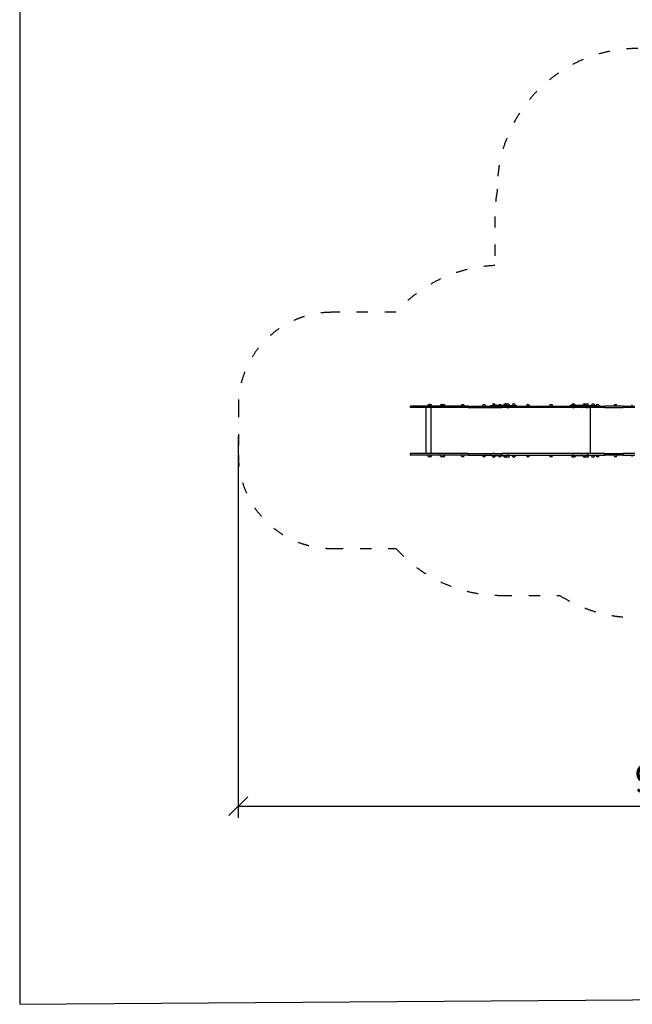
# Model space of a CAD drawing. Units: millimetres. Extents: x 1534 to 24175, y 807 to 21555.
# Drawn here: x 1534 to 8072, y 807 to 11312 of the extents above; entities that cross this region are included whole.
import ezdxf

# ---------------------------------------------------------------- set-up
doc = ezdxf.new("R2010")
doc.units = ezdxf.units.MM
doc.linetypes.add('ACAD_ISO03W100', pattern=[30, 12, -18])
doc.layers.add('MV', color=2, linetype='Continuous', plot=False)
for name, color, linetype in [('strefa bezpieczeństwa', 6, 'ACAD_ISO03W100'), ('Widoczne (ISO)', 255, 'Continuous'), ('wymiary 100 strefy', 5, 'Continuous')]:
    doc.layers.add(name, color=color, linetype=linetype)
doc.styles.get("Standard").update_dxf_attribs({"font": 'arial.ttf'})
doc.dimstyles.new('FK_rzuty 100_STREFY', dxfattribs={"dimscale": 100, "dimtxt": 4, "dimasz": 2.5, "dimexe": 1.25, "dimexo": 0.625, "dimgap": 1, "dimtad": 1, "dimdec": 1, "dimlfac": 0.001, "dimrnd": 0.01, "dimzin": 1, "dimdsep": 46, "dimtxsty": 'Standard', "dimblk": 'OBLIQUE', "dimcen": 2.5, "dimadec": 0, "dimazin": 0, "dimtfac": 1, "dimtdec": 1, "dimtmove": 0, "dimatfit": 3, "dimfxl": 1, "dimarcsym": 0})

# ---------------------------------------------------------------- blocks, each defined once
blk = doc.blocks.new('_Oblique')
at = {"color": 0, "linetype": 'ByBlock', "lineweight": -2}
blk.add_line((-0.5, -0.5), (0.5, 0.5), dxfattribs=at)
blk = doc.blocks.new('*D6')
at = {"layer": 'Defpoints', "color": 0, "transparency": 16777216}
for p in [(3867, 6930), (13593, 6434), (13593, 2921)]:
    blk.add_point(p, dxfattribs=at)
at = {"layer": 'wymiary 100 strefy', "color": 0, "lineweight": -2, "transparency": 16777216}
for p, q in [((3867, 6868), (3867, 2796)), ((13593, 6371), (13593, 2796)), ((3867, 2921), (13593, 2921))]:
    blk.add_line(p, q, dxfattribs=at)
at = {"layer": 'wymiary 100 strefy', "color": 0, "lineweight": -2, "transparency": 16777216, "xscale": 200, "yscale": 200, "zscale": 200, "rotation": 180}
blk.add_blockref('_Oblique', (3867, 2921), dxfattribs=at)
at = {"layer": 'wymiary 100 strefy', "color": 0, "lineweight": -2, "transparency": 16777216, "xscale": 200, "yscale": 200, "zscale": 200}
blk.add_blockref('_Oblique', (13593, 2921), dxfattribs=at)
at = {"layer": 'wymiary 100 strefy', "color": 0, "transparency": 16777216, "insert": (8730, 3174), "char_height": 300, "attachment_point": 5}
blk.add_mtext('9.70 m', dxfattribs=at)

msp = doc.modelspace()

# ---------------------------------------------------------------- linework, layer by layer
at = {"layer": 'MV'}
msp.add_lwpolyline([(1533.825, 806.907), (24174.671, 966.786), (24174.671, 21555.401), (1533.825, 21395.522)], close=True, dxfattribs=at)
at = {"layer": 'strefa bezpieczeństwa', "ltscale": 10}
msp.add_lwpolyline([(8130.411, 11004.88, 0.414213562), (6630.411, 9504.88), (6630.411, 9486.325, 0.045739035), (6605.411, 9213.608), (6605.411, 8688.826, 0.202638086), (5549.377, 8190.108), (4867.411, 8190.108, 0.414213562), (3867.411, 7190.108), (3867.411, 6670.108, 0.414213562), (4867.411, 5670.108), (5549.377, 5670.108, 0.213421765), (6667.411, 5170.108), (7296.976, 5170.108, 0.143267899), (8105.411, 4933.608)], format="xyb", dxfattribs=at)
at = {"layer": 'Widoczne (ISO)'}
for p, q in [((5705.225, 7175.108), (5705.225, 7188.108)), ((5822.833, 7175.108), (5705.225, 7175.108)), ((5823.629, 7190.108), (5707.225, 7190.108)), ((6319.464, 7175.108), (5822.833, 7175.108)), ((6319.788, 7190.108), (5823.629, 7190.108)), ((5867.433, 7175.108), (5867.433, 6682.108)), ((5914.98, 7204.608), (5894.48, 7204.608)), ((5914.98, 7204.608), (5894.48, 7204.608)), ((5924.328, 7204.608), (5914.98, 7204.608)), ((5924.328, 7204.608), (5914.98, 7204.608)), ((5922.249, 7175.108), (5922.249, 6682.108)), ((6047.382, 7204.608), (6026.882, 7204.608)), ((6047.382, 7204.608), (6026.882, 7204.608)), ((6067.566, 7204.608), (6047.382, 7204.608)), ((6067.566, 7204.608), (6047.382, 7204.608)), ((6272.157, 7204.608), (6251.657, 7204.608)), ((6272.157, 7204.608), (6251.657, 7204.608)), ((6319.464, 7188.108), (6319.464, 7175.108)), ((6319.464, 7175.108), (6506.357, 7175.108)), ((6319.788, 7190.108), (6506.802, 7190.108)), ((6499.649, 7204.608), (6479.149, 7204.608)), ((6499.649, 7204.608), (6479.149, 7204.608)), ((6506.357, 7188.108), (6506.357, 7175.108)), ((6506.357, 7175.108), (6554.039, 7175.108)), ((6506.802, 7190.108), (6555.223, 7190.108)), ((6554.039, 7188.108), (6554.039, 7175.108)), ((6554.039, 7175.108), (6680.785, 7175.108)), ((6555.223, 7190.108), (6681.349, 7190.108)), ((6559.295, 7191.108), (6559.295, 7195.108)), ((6559.315, 7191.108), (6559.315, 7195.108)), ((6560.295, 7196.108), (6560.314, 7196.108)), ((6560.314, 7196.108), (6579.041, 7196.108)), ((6729.609, 7196.108), (6579.041, 7196.108)), ((6583.867, 7174.005), (6583.867, 7175.108)), ((6604.517, 7174.005), (6583.867, 7174.005)), ((6604.442, 7210.608), (6583.942, 7210.608)), ((6604.442, 7210.608), (6583.942, 7210.608)), ((6604.517, 7174.005), (6604.517, 7175.108)), ((6669.102, 7204.608), (6648.602, 7204.608)), ((6669.102, 7204.608), (6648.602, 7204.608)), ((6680.785, 7188.108), (6680.785, 7177.108)), ((6680.785, 7177.098), (6680.785, 7175.108)), ((6685.449, 7175.108), (6680.785, 7175.108)), ((6685.449, 7190.108), (6681.349, 7190.108)), ((6685.449, 7190.108), (7526.48, 7190.108)), ((7526.48, 7175.108), (6685.449, 7175.108)), ((6726.258, 7210.608), (6705.758, 7210.608)), ((6726.258, 7210.608), (6705.758, 7210.608)), ((6729.609, 7196.108), (6770.357, 7196.108)), ((6734.199, 7174.005), (6734.199, 7175.108)), ((6754.849, 7174.005), (6734.199, 7174.005)), ((6754.774, 7210.608), (6734.274, 7210.608)), ((6754.774, 7210.608), (6734.274, 7210.608)), ((6754.849, 7174.005), (6754.849, 7175.108)), ((6770.357, 7196.108), (6834.83, 7196.108)), ((6817.469, 7210.608), (6796.969, 7210.608)), ((6817.469, 7210.608), (6796.969, 7210.608)), ((6835.83, 7191.108), (6835.83, 7195.108)), ((6968.844, 7204.608), (6948.344, 7204.608)), ((6968.844, 7204.608), (6948.344, 7204.608)), ((7214.947, 7204.608), (7194.447, 7204.608)), ((7214.947, 7204.608), (7194.447, 7204.608)), ((7404.888, 7191.108), (7404.888, 7195.108)), ((7404.908, 7191.108), (7404.908, 7195.108)), ((7405.888, 7196.108), (7405.907, 7196.108)), ((7405.907, 7196.108), (7424.634, 7196.108)), ((7575.202, 7196.108), (7424.634, 7196.108)), ((7429.46, 7174.005), (7429.46, 7175.108)), ((7450.11, 7174.005), (7429.46, 7174.005)), ((7450.035, 7210.608), (7429.535, 7210.608)), ((7450.035, 7210.608), (7429.535, 7210.608)), ((7450.11, 7174.005), (7450.11, 7175.108)), ((7460.771, 7204.608), (7454.772, 7204.608)), ((7460.771, 7204.608), (7454.772, 7204.608)), ((7530.527, 7190.108), (7526.48, 7190.108)), ((7526.48, 7175.108), (7530.527, 7175.108)), ((7530.527, 7190.108), (7607.327, 7190.108)), ((7607.327, 7175.108), (7530.527, 7175.108)), ((7571.851, 7210.608), (7551.351, 7210.608)), ((7571.851, 7210.608), (7551.351, 7210.608)), ((7575.202, 7196.108), (7615.95, 7196.108)), ((7579.792, 7174.005), (7579.792, 7175.108)), ((7600.442, 7174.005), (7579.792, 7174.005)), ((7600.367, 7210.608), (7579.867, 7210.608)), ((7600.367, 7210.608), (7579.867, 7210.608)), ((7600.442, 7174.005), (7600.442, 7175.108)), ((7606.043, 7188.108), (7606.043, 7177.108)), ((7607.327, 7190.108), (7778.388, 7190.108)), ((7778.388, 7175.108), (7607.327, 7175.108)), ((7615.95, 7196.108), (7680.423, 7196.108)), ((7621.931, 7175.108), (7621.931, 6682.108)), ((7663.062, 7210.608), (7642.562, 7210.608)), ((7663.062, 7210.608), (7642.562, 7210.608)), ((7681.423, 7191.108), (7681.423, 7195.108)), ((7712.019, 7204.608), (7691.519, 7204.608)), ((7712.019, 7204.608), (7691.519, 7204.608)), ((7776.456, 7188.108), (7776.456, 7177.108)), ((7972.701, 7190.108), (7778.388, 7190.108)), ((7778.388, 7175.108), (7972.701, 7175.108)), ((7903.567, 7204.608), (7883.067, 7204.608)), ((7903.567, 7204.608), (7883.067, 7204.608)), ((7972.67, 7188.108), (7972.67, 7177.108)), ((7972.701, 7190.108), (8099.411, 7190.108)), ((8099.411, 7175.108), (7972.701, 7175.108)), ((5822.833, 6682.108), (5705.225, 6682.108)), ((5705.225, 6669.108), (5705.225, 6682.108)), ((5823.629, 6667.108), (5707.225, 6667.108)), ((6319.464, 6682.108), (5822.833, 6682.108)), ((6319.788, 6667.108), (5823.629, 6667.108)), ((5894.48, 6652.608), (5914.98, 6652.608)), ((5894.48, 6652.608), (5914.98, 6652.608)), ((5914.98, 6652.608), (5924.328, 6652.608)), ((5914.98, 6652.608), (5924.328, 6652.608)), ((6026.882, 6652.608), (6047.382, 6652.608)), ((6026.882, 6652.608), (6047.382, 6652.608)), ((6047.382, 6652.608), (6067.566, 6652.608)), ((6047.382, 6652.608), (6067.566, 6652.608)), ((6251.657, 6652.608), (6272.157, 6652.608)), ((6251.657, 6652.608), (6272.157, 6652.608)), ((6319.464, 6682.108), (6506.357, 6682.108)), ((6319.464, 6669.108), (6319.464, 6682.108)), ((6319.788, 6667.108), (6506.802, 6667.108)), ((6479.149, 6652.608), (6499.649, 6652.608)), ((6479.149, 6652.608), (6499.649, 6652.608)), ((6506.357, 6682.108), (6554.039, 6682.108)), ((6506.357, 6669.108), (6506.357, 6682.108)), ((6506.802, 6667.108), (6555.223, 6667.108)), ((6554.039, 6682.108), (6680.785, 6682.108)), ((6554.039, 6669.108), (6554.039, 6682.108)), ((6555.223, 6667.108), (6681.349, 6667.108)), ((6559.295, 6662.108), (6559.295, 6666.108)), ((6559.315, 6662.108), (6559.315, 6666.108)), ((6560.314, 6661.108), (6560.295, 6661.108)), ((6579.041, 6661.108), (6560.314, 6661.108)), ((6579.041, 6661.108), (6729.609, 6661.108)), ((6583.867, 6683.21), (6604.517, 6683.21)), ((6583.867, 6683.21), (6583.867, 6682.108)), ((6583.942, 6646.608), (6604.442, 6646.608)), ((6583.942, 6646.608), (6604.442, 6646.608)), ((6604.517, 6683.21), (6604.517, 6682.108)), ((6648.602, 6652.608), (6669.102, 6652.608)), ((6648.602, 6652.608), (6669.102, 6652.608)), ((6685.449, 6682.108), (6680.785, 6682.108)), ((6680.785, 6680.118), (6680.785, 6682.108)), ((6680.785, 6669.108), (6680.785, 6680.108)), ((6685.449, 6667.108), (6681.349, 6667.108)), ((7526.48, 6682.108), (6685.449, 6682.108)), ((6685.449, 6667.108), (7526.48, 6667.108)), ((6705.758, 6646.608), (6726.258, 6646.608)), ((6705.758, 6646.608), (6726.258, 6646.608)), ((6770.357, 6661.108), (6729.609, 6661.108)), ((6734.199, 6683.21), (6754.849, 6683.21)), ((6734.199, 6683.21), (6734.199, 6682.108)), ((6734.274, 6646.608), (6754.774, 6646.608)), ((6734.274, 6646.608), (6754.774, 6646.608)), ((6754.849, 6683.21), (6754.849, 6682.108)), ((6834.83, 6661.108), (6770.357, 6661.108)), ((6796.969, 6646.608), (6817.469, 6646.608)), ((6796.969, 6646.608), (6817.469, 6646.608)), ((6835.83, 6662.108), (6835.83, 6666.108)), ((6948.344, 6652.608), (6968.844, 6652.608)), ((6948.344, 6652.608), (6968.844, 6652.608)), ((7194.447, 6652.608), (7214.947, 6652.608)), ((7194.447, 6652.608), (7214.947, 6652.608)), ((7404.888, 6662.108), (7404.888, 6666.108)), ((7404.908, 6662.108), (7404.908, 6666.108)), ((7405.907, 6661.108), (7405.888, 6661.108)), ((7424.634, 6661.108), (7405.907, 6661.108)), ((7424.634, 6661.108), (7575.202, 6661.108)), ((7429.46, 6683.21), (7450.11, 6683.21)), ((7429.46, 6683.21), (7429.46, 6682.108)), ((7429.535, 6646.608), (7450.035, 6646.608)), ((7429.535, 6646.608), (7450.035, 6646.608)), ((7450.11, 6683.21), (7450.11, 6682.108)), ((7454.772, 6652.608), (7460.771, 6652.608)), ((7526.48, 6682.108), (7530.527, 6682.108)), ((7530.527, 6667.108), (7526.48, 6667.108)), ((7607.327, 6682.108), (7530.527, 6682.108)), ((7530.527, 6667.108), (7607.327, 6667.108)), ((7551.351, 6646.608), (7571.851, 6646.608)), ((7551.351, 6646.608), (7571.851, 6646.608)), ((7615.95, 6661.108), (7575.202, 6661.108)), ((7579.792, 6683.21), (7600.442, 6683.21)), ((7579.792, 6683.21), (7579.792, 6682.108)), ((7579.867, 6646.608), (7600.367, 6646.608)), ((7579.867, 6646.608), (7600.367, 6646.608)), ((7600.442, 6683.21), (7600.442, 6682.108)), ((7606.043, 6669.108), (7606.043, 6680.108)), ((7778.388, 6682.108), (7607.327, 6682.108)), ((7607.327, 6667.108), (7778.388, 6667.108)), ((7680.423, 6661.108), (7615.95, 6661.108)), ((7642.562, 6646.608), (7663.062, 6646.608)), ((7642.562, 6646.608), (7663.062, 6646.608)), ((7681.423, 6662.108), (7681.423, 6666.108)), ((7691.519, 6652.608), (7712.019, 6652.608)), ((7691.519, 6652.608), (7712.019, 6652.608)), ((7776.456, 6669.108), (7776.456, 6680.108)), ((7778.388, 6682.108), (7972.701, 6682.108)), ((7972.701, 6667.108), (7778.388, 6667.108)), ((7883.067, 6652.608), (7903.567, 6652.608)), ((7883.067, 6652.608), (7903.567, 6652.608)), ((7972.67, 6669.108), (7972.67, 6680.108)), ((8099.411, 6682.108), (7972.701, 6682.108)), ((7972.701, 6667.108), (8099.411, 6667.108))]:
    msp.add_line(p, q, dxfattribs=at)
for centre, radius, start, end in [((5707.225, 7188.108), 2, 90, 180), ((5906.679, 7190.108), 18.949, 130.0744203, 180), ((5904.73, 7188.597), 19.01, 57.3722952, 122.6277048), ((5914.078, 7188.597), 19.01, 57.3722952, 104.2330479), ((5902.781, 7190.108), 18.949, 0, 49.9255797), ((5912.129, 7190.108), 18.949, 0, 49.9255797), ((6039.081, 7190.108), 18.949, 130.0744203, 180), ((6037.132, 7188.597), 19.01, 57.3722952, 122.6277048), ((6057.317, 7188.597), 19.01, 57.3722952, 122.0641905), ((6035.183, 7190.108), 18.949, 0, 49.9255797), ((6055.367, 7190.108), 18.949, 0, 49.9255797), ((6263.856, 7190.108), 18.949, 130.0744203, 180), ((6261.907, 7188.597), 19.01, 57.3722952, 122.6277048), ((6259.958, 7190.108), 18.949, 0, 49.9255797), ((6491.348, 7190.108), 18.949, 130.0744203, 180), ((6489.399, 7188.597), 19.01, 57.3722952, 122.6277048), ((6487.45, 7190.108), 18.949, 0, 49.9255797), ((6560.295, 7195.108), 1, 90, 180), ((6560.295, 7191.108), 1, 180, 270), ((6596.141, 7196.108), 18.949, 130.0744203, 180), ((6594.192, 7186.228), 16, 229.8108903, 310.1891097), ((6594.192, 7194.597), 19.01, 57.3722952, 122.6277048), ((6592.243, 7196.108), 18.949, 0, 49.9255797), ((6660.801, 7190.108), 18.949, 130.0744203, 161.5402634), ((6658.852, 7188.597), 19.01, 57.3722952, 122.6277048), ((6656.902, 7190.108), 18.949, 18.4597366, 49.9255797), ((6717.957, 7196.108), 18.949, 130.0744203, 180), ((6716.008, 7194.597), 19.01, 57.3722952, 122.6277048), ((6714.059, 7196.108), 18.949, 31.2078452, 49.9255797), ((6746.473, 7196.108), 18.949, 130.0744203, 180), ((6744.524, 7186.228), 16, 229.8108903, 310.1891097), ((6744.524, 7194.597), 19.01, 57.3722952, 122.6277048), ((6742.575, 7196.108), 18.949, 0, 49.9255797), ((6809.168, 7196.108), 18.949, 130.0744203, 180), ((6807.219, 7194.597), 19.01, 57.3722952, 122.6277048), ((6805.27, 7196.108), 18.949, 0, 49.9255797), ((6834.83, 7195.108), 1, 0, 90), ((6834.83, 7191.108), 1, 270, 0), ((6960.543, 7190.108), 18.949, 130.0744203, 180), ((6958.594, 7188.597), 19.01, 57.3722952, 122.6277048), ((6956.645, 7190.108), 18.949, 0, 49.9255797), ((7206.646, 7190.108), 18.949, 130.0744203, 180), ((7204.697, 7188.597), 19.01, 57.3722952, 122.6277048), ((7202.748, 7190.108), 18.949, 0, 49.9255797), ((7405.888, 7195.108), 1, 90, 180), ((7405.888, 7191.108), 1, 180, 270), ((7441.734, 7196.108), 18.949, 130.0744203, 180), ((7439.785, 7186.228), 16, 229.8108903, 310.1891097), ((7439.785, 7194.597), 19.01, 57.3722952, 122.6277048), ((7437.836, 7196.108), 18.949, 0, 49.9255797), ((7450.521, 7188.597), 19.01, 57.3722952, 82.4438442), ((7448.572, 7190.108), 18.949, 18.4597366, 49.9255797), ((7563.55, 7196.108), 18.949, 130.0744203, 180), ((7561.601, 7194.597), 19.01, 57.3722952, 122.6277048), ((7559.652, 7196.108), 18.949, 31.2078452, 49.9255797), ((7592.066, 7196.108), 18.949, 130.0744203, 180), ((7590.117, 7186.228), 16, 229.8108903, 310.1891097), ((7590.117, 7194.597), 19.01, 57.3722952, 122.6277048), ((7588.168, 7196.108), 18.949, 0, 49.9255797), ((7654.761, 7196.108), 18.949, 130.0744203, 180), ((7652.812, 7194.597), 19.01, 57.3722952, 122.6277048), ((7650.863, 7196.108), 18.949, 0, 49.9255797), ((7680.423, 7195.108), 1, 0, 90), ((7680.423, 7191.108), 1, 270, 0), ((7703.718, 7190.108), 18.949, 130.0744203, 180), ((7701.769, 7188.597), 19.01, 57.3722952, 122.6277048), ((7699.82, 7190.108), 18.949, 0, 49.9255797), ((7895.266, 7190.108), 18.949, 130.0744203, 180), ((7893.317, 7188.597), 19.01, 57.3722952, 122.6277048), ((7891.368, 7190.108), 18.949, 0, 49.9255797), ((8084.256, 7190.108), 18.949, 130.0744203, 180), ((5707.225, 6669.108), 2, 180, 270), ((5906.679, 6667.108), 18.949, 180, 229.9255797), ((5904.73, 6668.618), 19.01, 237.3722952, 302.6277048), ((5914.078, 6668.618), 19.01, 255.7669521, 302.6277048), ((5902.781, 6667.108), 18.949, 310.0744203, 0), ((5912.129, 6667.108), 18.949, 310.0744203, 0), ((6039.081, 6667.108), 18.949, 180, 229.9255797), ((6037.132, 6668.618), 19.01, 237.3722952, 302.6277048), ((6057.317, 6668.618), 19.01, 237.9358095, 302.6277048), ((6035.183, 6667.108), 18.949, 310.0744203, 0), ((6055.367, 6667.108), 18.949, 310.0744203, 0), ((6263.856, 6667.108), 18.949, 180, 229.9255797), ((6261.907, 6668.618), 19.01, 237.3722952, 302.6277048), ((6259.958, 6667.108), 18.949, 310.0744203, 0), ((6491.348, 6667.108), 18.949, 180, 229.9255797), ((6489.399, 6668.618), 19.01, 237.3722952, 302.6277048), ((6487.45, 6667.108), 18.949, 310.0744203, 0), ((6560.295, 6666.108), 1, 90, 180), ((6560.295, 6662.108), 1, 180, 270), ((6596.141, 6661.108), 18.949, 180, 229.9255797), ((6594.192, 6670.988), 16, 49.8108903, 130.1891097), ((6594.192, 6662.618), 19.01, 237.3722952, 302.6277048), ((6592.243, 6661.108), 18.949, 310.0744203, 0), ((6660.801, 6667.108), 18.949, 198.4597366, 229.9255797), ((6658.852, 6668.618), 19.01, 237.3722952, 302.6277048), ((6656.902, 6667.108), 18.949, 310.0744203, 341.5402634), ((6717.957, 6661.108), 18.949, 180, 229.9255797), ((6716.008, 6662.618), 19.01, 237.3722952, 302.6277048), ((6714.059, 6661.108), 18.949, 310.0744203, 328.7921548), ((6746.473, 6661.108), 18.949, 180, 229.9255797), ((6744.524, 6670.988), 16, 49.8108903, 130.1891097), ((6744.524, 6662.618), 19.01, 237.3722952, 302.6277048), ((6742.575, 6661.108), 18.949, 310.0744203, 0), ((6809.168, 6661.108), 18.949, 180, 229.9255797), ((6807.219, 6662.618), 19.01, 237.3722952, 302.6277048), ((6805.27, 6661.108), 18.949, 310.0744203, 0), ((6834.83, 6666.108), 1, 0, 90), ((6834.83, 6662.108), 1, 270, 0), ((6960.543, 6667.108), 18.949, 180, 229.9255797), ((6958.594, 6668.618), 19.01, 237.3722952, 302.6277048), ((6956.645, 6667.108), 18.949, 310.0744203, 0), ((7206.646, 6667.108), 18.949, 180, 229.9255797), ((7204.697, 6668.618), 19.01, 237.3722952, 302.6277048), ((7202.748, 6667.108), 18.949, 310.0744203, 0), ((7405.888, 6666.108), 1, 90, 180), ((7405.888, 6662.108), 1, 180, 270), ((7441.734, 6661.108), 18.949, 180, 229.9255797), ((7439.785, 6670.988), 16, 49.8108903, 130.1891097), ((7439.785, 6662.618), 19.01, 237.3722952, 302.6277048), ((7437.836, 6661.108), 18.949, 310.0744203, 0), ((7448.572, 6667.108), 18.949, 310.0744203, 341.5402634), ((7563.55, 6661.108), 18.949, 180, 229.9255797), ((7561.601, 6662.618), 19.01, 237.3722952, 302.6277048), ((7559.652, 6661.108), 18.949, 310.0744203, 328.7921548), ((7592.066, 6661.108), 18.949, 180, 229.9255797), ((7590.117, 6670.988), 16, 49.8108903, 130.1891097), ((7590.117, 6662.618), 19.01, 237.3722952, 302.6277048), ((7588.168, 6661.108), 18.949, 310.0744203, 0), ((7654.761, 6661.108), 18.949, 180, 229.9255797), ((7652.812, 6662.618), 19.01, 237.3722952, 302.6277048), ((7650.863, 6661.108), 18.949, 310.0744203, 0), ((7680.423, 6666.108), 1, 0, 90), ((7680.423, 6662.108), 1, 270, 0), ((7703.718, 6667.108), 18.949, 180, 229.9255797), ((7701.769, 6668.618), 19.01, 237.3722952, 302.6277048), ((7699.82, 6667.108), 18.949, 310.0744203, 0), ((7895.266, 6667.108), 18.949, 180, 229.9255797), ((7893.317, 6668.618), 19.01, 237.3722952, 302.6277048), ((7891.368, 6667.108), 18.949, 310.0744203, 0), ((8084.256, 6667.108), 18.949, 180, 229.9255797)]:
    msp.add_arc(centre, radius, start, end, dxfattribs=at)
for points, knots in [([(5822.833, 7188.108), (5822.833, 7188.368), (5822.853, 7188.626), (5822.932, 7189.108), (5822.989, 7189.327), (5823.135, 7189.698), (5823.222, 7189.846), (5823.367, 7190.001), (5823.418, 7190.041), (5823.497, 7190.081), (5823.524, 7190.091), (5823.576, 7190.104), (5823.601, 7190.107), (5823.628, 7190.108), (5823.629, 7190.108), (5823.629, 7190.108)], [0, 0, 0, 0, 0.0781263172, 0.0781263172, 0.1562540838, 0.1562540838, 0.2343847142, 0.2343847142, 0.2748327557, 0.2748327557, 0.2951991294, 0.2951991294, 0.3142310616, 0.3142310616, 0.3149426509, 0.3149426509, 0.3149426509, 0.3149426509]), ([(6319.464, 7188.108), (6319.464, 7188.368), (6319.472, 7188.626), (6319.504, 7189.108), (6319.528, 7189.327), (6319.587, 7189.698), (6319.622, 7189.846), (6319.701, 7190.052), (6319.743, 7190.107), (6319.787, 7190.108), (6319.787, 7190.108), (6319.788, 7190.108)], [0, 0, 0, 0, 0.0781226684, 0.0781226684, 0.1562488473, 0.1562488473, 0.234381939, 0.234381939, 0.3144947673, 0.3144947673, 0.3151718787, 0.3151718787, 0.3151718787, 0.3151718787]), ([(6506.357, 7188.108), (6506.357, 7188.368), (6506.368, 7188.625), (6506.412, 7189.107), (6506.444, 7189.326), (6506.526, 7189.697), (6506.574, 7189.845), (6506.682, 7190.052), (6506.741, 7190.107), (6506.801, 7190.108), (6506.801, 7190.108), (6506.802, 7190.108)], [0, 0, 0, 0, 0.0780519007, 0.0780519007, 0.156147317, 0.156147317, 0.2343281051, 0.2343281051, 0.3146496742, 0.3146496742, 0.3153171238, 0.3153171238, 0.3153171238, 0.3153171238]), ([(6554.039, 7188.108), (6554.039, 7188.368), (6554.07, 7188.626), (6554.186, 7189.107), (6554.272, 7189.327), (6554.488, 7189.698), (6554.617, 7189.845), (6554.904, 7190.052), (6555.061, 7190.107), (6555.22, 7190.108), (6555.221, 7190.108), (6555.223, 7190.108)], [0, 0, 0, 0, 0.0780918762, 0.0780918762, 0.1562046828, 0.1562046828, 0.234358541, 0.234358541, 0.3145379194, 0.3145379194, 0.3152347918, 0.3152347918, 0.3152347918, 0.3152347918]), ([(6560.314, 7196.108), (6560.313, 7196.108), (6560.311, 7196.108), (6560.176, 7196.107), (6560.045, 7196.08), (6559.803, 7195.977), (6559.694, 7195.903), (6559.512, 7195.717), (6559.439, 7195.608), (6559.34, 7195.367), (6559.315, 7195.238), (6559.315, 7195.108)], [-0.0005271399, -0.0005271399, -0.0005271399, -0.0005271399, 0, 0, 0.0398671282, 0.0398671282, 0.0789340251, 0.0789340251, 0.1179971288, 0.1179971288, 0.1570583246, 0.1570583246, 0.1570583246, 0.1570583246]), ([(6560.314, 7190.108), (6560.313, 7190.108), (6560.311, 7190.108), (6560.177, 7190.108), (6560.045, 7190.135), (6559.803, 7190.239), (6559.694, 7190.313), (6559.512, 7190.498), (6559.439, 7190.608), (6559.34, 7190.848), (6559.315, 7190.977), (6559.315, 7191.108)], [-0.0004818852, -0.0004818852, -0.0004818852, -0.0004818852, 0, 0, 0.0399128267, 0.0399128267, 0.0789797238, 0.0789797238, 0.1180428277, 0.1180428277, 0.1571040236, 0.1571040236, 0.1571040236, 0.1571040236]), ([(6680.785, 7188.108), (6680.785, 7188.21), (6680.805, 7188.31), (6680.886, 7188.527), (6680.956, 7188.637), (6681.176, 7188.905), (6681.356, 7189.049), (6681.887, 7189.396), (6682.34, 7189.594), (6683.625, 7189.975), (6684.523, 7190.106), (6685.44, 7190.108), (6685.445, 7190.108), (6685.449, 7190.108)], [-0.672879282, -0.672879282, -0.672879282, -0.672879282, -0.6269218837, -0.6269218837, -0.5689660844, -0.5689660844, -0.469903216, -0.469903216, -0.2792584127, -0.2792584127, 0, 0, 0.0014020581, 0.0014020581, 0.0014020581, 0.0014020581]), ([(6680.785, 7188.118), (6680.785, 7188.356), (6680.798, 7188.591), (6680.847, 7189.044), (6680.884, 7189.255), (6680.979, 7189.632), (6681.039, 7189.789), (6681.141, 7189.969), (6681.181, 7190.02), (6681.264, 7190.089), (6681.305, 7190.107), (6681.348, 7190.108), (6681.348, 7190.108), (6681.349, 7190.108)], [0.0010521224, 0.0010521224, 0.0010521224, 0.0010521224, 0.07245862, 0.07245862, 0.1477607631, 0.1477607631, 0.2292773712, 0.2292773712, 0.2782309623, 0.2782309623, 0.3276209756, 0.3276209756, 0.328309608, 0.328309608, 0.328309608, 0.328309608]), ([(6685.449, 7175.108), (6685.445, 7175.108), (6685.44, 7175.108), (6684.523, 7175.109), (6683.625, 7175.24), (6682.34, 7175.622), (6681.887, 7175.819), (6681.356, 7176.166), (6681.176, 7176.311), (6680.956, 7176.578), (6680.886, 7176.689), (6680.805, 7176.905), (6680.785, 7177.005), (6680.785, 7177.108)], [-0.452531739, -0.452531739, -0.452531739, -0.452531739, -0.451590773, -0.451590773, -0.2641715342, -0.2641715342, -0.1362237192, -0.1362237192, -0.069739465, -0.069739465, -0.0308434775, -0.0308434775, 0, 0, 0, 0]), ([(7405.907, 7196.108), (7405.906, 7196.108), (7405.904, 7196.108), (7405.769, 7196.107), (7405.638, 7196.08), (7405.396, 7195.977), (7405.287, 7195.903), (7405.104, 7195.717), (7405.032, 7195.608), (7404.933, 7195.367), (7404.908, 7195.238), (7404.908, 7195.108)], [-0.0005271399, -0.0005271399, -0.0005271399, -0.0005271399, 0, 0, 0.0398671282, 0.0398671282, 0.0789340251, 0.0789340251, 0.1179971288, 0.1179971288, 0.1570583246, 0.1570583246, 0.1570583246, 0.1570583246]), ([(7405.907, 7190.108), (7405.906, 7190.108), (7405.904, 7190.108), (7405.769, 7190.108), (7405.638, 7190.135), (7405.396, 7190.239), (7405.287, 7190.313), (7405.104, 7190.498), (7405.032, 7190.608), (7404.933, 7190.848), (7404.908, 7190.977), (7404.908, 7191.108)], [-0.0004818852, -0.0004818852, -0.0004818852, -0.0004818852, 0, 0, 0.0399128267, 0.0399128267, 0.0789797238, 0.0789797238, 0.1180428277, 0.1180428277, 0.1571040236, 0.1571040236, 0.1571040236, 0.1571040236]), ([(7525.846, 7188.379), (7525.848, 7188.386), (7525.851, 7188.393), (7525.898, 7188.518), (7525.966, 7188.627), (7526.182, 7188.89), (7526.359, 7189.033), (7526.883, 7189.378), (7527.331, 7189.575), (7528.636, 7189.968), (7529.566, 7190.106), (7530.517, 7190.108), (7530.522, 7190.108), (7530.527, 7190.108)], [-0.6422742659, -0.6422742659, -0.6422742659, -0.6422742659, -0.638868483, -0.638868483, -0.5812288972, -0.5812288972, -0.4822542748, -0.4822542748, -0.2903264545, -0.2903264545, 0, 0, 0.0014199854, 0.0014199854, 0.0014199854, 0.0014199854]), ([(7530.527, 7175.108), (7530.522, 7175.108), (7530.517, 7175.108), (7529.566, 7175.109), (7528.636, 7175.247), (7527.331, 7175.64), (7526.883, 7175.838), (7526.359, 7176.183), (7526.182, 7176.325), (7525.966, 7176.589), (7525.898, 7176.697), (7525.851, 7176.822), (7525.848, 7176.83), (7525.846, 7176.837)], [-0.4542679475, -0.4542679475, -0.4542679475, -0.4542679475, -0.4533275241, -0.4533275241, -0.2610510448, -0.2610510448, -0.1339416991, -0.1339416991, -0.0683931013, -0.0683931013, -0.03021974, -0.03021974, -0.027964169, -0.027964169, -0.027964169, -0.027964169]), ([(7525.907, 7188.518), (7525.914, 7188.619), (7525.922, 7188.718), (7525.96, 7189.047), (7525.998, 7189.259), (7526.098, 7189.636), (7526.159, 7189.792), (7526.266, 7189.971), (7526.307, 7190.021), (7526.392, 7190.09), (7526.435, 7190.107), (7526.478, 7190.108), (7526.479, 7190.108), (7526.48, 7190.108)], [0.0416071161, 0.0416071161, 0.0416071161, 0.0416071161, 0.0727730036, 0.0727730036, 0.1482471881, 0.1482471881, 0.2295987973, 0.2295987973, 0.2780101827, 0.2780101827, 0.3268248799, 0.3268248799, 0.3275104135, 0.3275104135, 0.3275104135, 0.3275104135]), ([(7526.48, 7175.108), (7526.479, 7175.108), (7526.478, 7175.108), (7526.435, 7175.108), (7526.392, 7175.126), (7526.307, 7175.194), (7526.266, 7175.245), (7526.159, 7175.423), (7526.098, 7175.58), (7525.998, 7175.956), (7525.96, 7176.168), (7525.922, 7176.497), (7525.914, 7176.596), (7525.907, 7176.697)], [-0.0006873954, -0.0006873954, -0.0006873954, -0.0006873954, 0, 0, 0.0489472694, 0.0489472694, 0.0974901316, 0.0974901316, 0.1790626776, 0.1790626776, 0.2547418367, 0.2547418367, 0.2859923654, 0.2859923654, 0.2859923654, 0.2859923654]), ([(7606.043, 7188.108), (7606.043, 7188.368), (7606.076, 7188.626), (7606.203, 7189.108), (7606.296, 7189.327), (7606.531, 7189.698), (7606.67, 7189.846), (7606.982, 7190.052), (7607.151, 7190.107), (7607.324, 7190.108), (7607.325, 7190.108), (7607.327, 7190.108)], [-0.3145572085, -0.3145572085, -0.3145572085, -0.3145572085, -0.2364544613, -0.2364544613, -0.1583362749, -0.1583362749, -0.0801877014, -0.0801877014, 0, 0, 0.0006634785, 0.0006634785, 0.0006634785, 0.0006634785]), ([(7607.327, 7175.108), (7607.325, 7175.108), (7607.324, 7175.108), (7607.235, 7175.108), (7607.148, 7175.123), (7606.976, 7175.179), (7606.893, 7175.221), (7606.659, 7175.38), (7606.521, 7175.53), (7606.288, 7175.904), (7606.197, 7176.125), (7606.074, 7176.602), (7606.043, 7176.854), (7606.043, 7177.108)], [-0.6295662713, -0.6295662713, -0.6295662713, -0.6295662713, -0.6289027917, -0.6289027917, -0.5879381035, -0.5879381035, -0.5469746168, -0.5469746168, -0.4688268528, -0.4688268528, -0.3907093008, -0.3907093008, -0.3145389409, -0.3145389409, -0.3145389409, -0.3145389409]), ([(7776.456, 7188.108), (7776.456, 7188.368), (7776.505, 7188.626), (7776.696, 7189.107), (7776.836, 7189.327), (7777.189, 7189.698), (7777.399, 7189.845), (7777.868, 7190.052), (7778.124, 7190.107), (7778.384, 7190.108), (7778.386, 7190.108), (7778.388, 7190.108)], [-0.3146036123, -0.3146036123, -0.3146036123, -0.3146036123, -0.2365102097, -0.2365102097, -0.1583958894, -0.1583958894, -0.0802402778, -0.0802402778, 0, 0, 0.0006398469, 0.0006398469, 0.0006398469, 0.0006398469]), ([(7778.388, 7175.108), (7778.386, 7175.108), (7778.384, 7175.108), (7778.124, 7175.109), (7777.868, 7175.163), (7777.399, 7175.37), (7777.189, 7175.518), (7776.836, 7175.889), (7776.696, 7176.108), (7776.505, 7176.59), (7776.456, 7176.847), (7776.456, 7177.108)], [-0.6298470716, -0.6298470716, -0.6298470716, -0.6298470716, -0.6292072247, -0.6292072247, -0.5489669469, -0.5489669469, -0.4708113353, -0.4708113353, -0.3926970149, -0.3926970149, -0.3146036123, -0.3146036123, -0.3146036123, -0.3146036123]), ([(7972.67, 7188.108), (7972.67, 7188.368), (7972.671, 7188.626), (7972.674, 7189.108), (7972.676, 7189.327), (7972.682, 7189.698), (7972.685, 7189.846), (7972.693, 7190.052), (7972.697, 7190.107), (7972.701, 7190.108), (7972.701, 7190.108), (7972.701, 7190.108)], [-0.314514175, -0.314514175, -0.314514175, -0.314514175, -0.236392826, -0.236392826, -0.1582670306, -0.1582670306, -0.0801324529, -0.0801324529, 0, 0, 0.000662864, 0.000662864, 0.000662864, 0.000662864]), ([(7972.701, 7175.108), (7972.701, 7175.108), (7972.701, 7175.108), (7972.697, 7175.109), (7972.693, 7175.163), (7972.685, 7175.37), (7972.682, 7175.517), (7972.676, 7175.888), (7972.674, 7176.108), (7972.671, 7176.589), (7972.67, 7176.847), (7972.67, 7177.108)], [-0.3151755916, -0.3151755916, -0.3151755916, -0.3151755916, -0.3145127307, -0.3145127307, -0.2343806458, -0.2343806458, -0.1562464269, -0.1562464269, -0.0781209902, -0.0781209902, 0, 0, 0, 0]), ([(5822.833, 6669.108), (5822.833, 6668.847), (5822.853, 6668.589), (5822.932, 6668.107), (5822.989, 6667.888), (5823.135, 6667.517), (5823.222, 6667.37), (5823.367, 6667.215), (5823.418, 6667.175), (5823.497, 6667.134), (5823.524, 6667.124), (5823.576, 6667.111), (5823.601, 6667.108), (5823.628, 6667.108), (5823.629, 6667.108), (5823.629, 6667.108)], [0, 0, 0, 0, 0.0781263172, 0.0781263172, 0.1562540838, 0.1562540838, 0.2343847142, 0.2343847142, 0.2748327557, 0.2748327557, 0.2951991294, 0.2951991294, 0.3142310616, 0.3142310616, 0.3149426509, 0.3149426509, 0.3149426509, 0.3149426509]), ([(6319.464, 6669.108), (6319.464, 6668.847), (6319.472, 6668.589), (6319.504, 6668.107), (6319.528, 6667.888), (6319.587, 6667.517), (6319.622, 6667.37), (6319.701, 6667.163), (6319.743, 6667.109), (6319.787, 6667.108), (6319.787, 6667.108), (6319.788, 6667.108)], [0, 0, 0, 0, 0.0781226684, 0.0781226684, 0.1562488473, 0.1562488473, 0.234381939, 0.234381939, 0.3144947673, 0.3144947673, 0.3151718787, 0.3151718787, 0.3151718787, 0.3151718787]), ([(6506.357, 6669.108), (6506.357, 6668.847), (6506.368, 6668.59), (6506.412, 6668.108), (6506.444, 6667.889), (6506.526, 6667.518), (6506.574, 6667.37), (6506.682, 6667.163), (6506.741, 6667.109), (6506.801, 6667.108), (6506.801, 6667.108), (6506.802, 6667.108)], [0, 0, 0, 0, 0.0780519007, 0.0780519007, 0.156147317, 0.156147317, 0.2343281051, 0.2343281051, 0.3146496742, 0.3146496742, 0.3153171238, 0.3153171238, 0.3153171238, 0.3153171238]), ([(6554.039, 6669.108), (6554.039, 6668.847), (6554.07, 6668.59), (6554.186, 6668.108), (6554.272, 6667.889), (6554.488, 6667.518), (6554.617, 6667.37), (6554.904, 6667.163), (6555.061, 6667.109), (6555.22, 6667.108), (6555.221, 6667.108), (6555.223, 6667.108)], [0, 0, 0, 0, 0.0780918762, 0.0780918762, 0.1562046828, 0.1562046828, 0.234358541, 0.234358541, 0.3145379194, 0.3145379194, 0.3152347918, 0.3152347918, 0.3152347918, 0.3152347918]), ([(6560.314, 6667.108), (6560.313, 6667.108), (6560.311, 6667.108), (6560.176, 6667.107), (6560.045, 6667.08), (6559.803, 6666.977), (6559.694, 6666.903), (6559.512, 6666.717), (6559.439, 6666.608), (6559.34, 6666.367), (6559.315, 6666.238), (6559.315, 6666.108)], [-0.0005271399, -0.0005271399, -0.0005271399, -0.0005271399, 0, 0, 0.0398671282, 0.0398671282, 0.0789340251, 0.0789340251, 0.1179971288, 0.1179971288, 0.1570583246, 0.1570583246, 0.1570583246, 0.1570583246]), ([(6560.314, 6661.108), (6560.313, 6661.108), (6560.311, 6661.108), (6560.177, 6661.108), (6560.045, 6661.135), (6559.803, 6661.239), (6559.694, 6661.313), (6559.512, 6661.498), (6559.439, 6661.608), (6559.34, 6661.848), (6559.315, 6661.977), (6559.315, 6662.108)], [-0.0004818852, -0.0004818852, -0.0004818852, -0.0004818852, 0, 0, 0.0399128267, 0.0399128267, 0.0789797238, 0.0789797238, 0.1180428277, 0.1180428277, 0.1571040236, 0.1571040236, 0.1571040236, 0.1571040236]), ([(6685.449, 6682.108), (6685.445, 6682.108), (6685.44, 6682.108), (6684.523, 6682.106), (6683.625, 6681.975), (6682.34, 6681.594), (6681.887, 6681.396), (6681.356, 6681.049), (6681.176, 6680.905), (6680.956, 6680.637), (6680.886, 6680.527), (6680.805, 6680.31), (6680.785, 6680.21), (6680.785, 6680.108)], [-0.452531739, -0.452531739, -0.452531739, -0.452531739, -0.451590773, -0.451590773, -0.2641715342, -0.2641715342, -0.1362237192, -0.1362237192, -0.069739465, -0.069739465, -0.0308434775, -0.0308434775, 0, 0, 0, 0]), ([(6680.785, 6669.108), (6680.785, 6669.005), (6680.805, 6668.905), (6680.886, 6668.689), (6680.956, 6668.578), (6681.176, 6668.311), (6681.356, 6668.166), (6681.887, 6667.819), (6682.34, 6667.622), (6683.625, 6667.24), (6684.523, 6667.109), (6685.44, 6667.108), (6685.445, 6667.108), (6685.449, 6667.108)], [-0.672879282, -0.672879282, -0.672879282, -0.672879282, -0.6269218837, -0.6269218837, -0.5689660844, -0.5689660844, -0.469903216, -0.469903216, -0.2792584127, -0.2792584127, 0, 0, 0.0014020581, 0.0014020581, 0.0014020581, 0.0014020581]), ([(6680.785, 6669.097), (6680.785, 6668.859), (6680.798, 6668.625), (6680.847, 6668.172), (6680.884, 6667.96), (6680.979, 6667.584), (6681.039, 6667.427), (6681.141, 6667.246), (6681.181, 6667.195), (6681.264, 6667.126), (6681.305, 6667.108), (6681.348, 6667.108), (6681.348, 6667.108), (6681.349, 6667.108)], [0.0010521224, 0.0010521224, 0.0010521224, 0.0010521224, 0.07245862, 0.07245862, 0.1477607631, 0.1477607631, 0.2292773712, 0.2292773712, 0.2782309623, 0.2782309623, 0.3276209756, 0.3276209756, 0.328309608, 0.328309608, 0.328309608, 0.328309608]), ([(7405.907, 6667.108), (7405.906, 6667.108), (7405.904, 6667.108), (7405.769, 6667.107), (7405.638, 6667.08), (7405.396, 6666.977), (7405.287, 6666.903), (7405.104, 6666.717), (7405.032, 6666.608), (7404.933, 6666.367), (7404.908, 6666.238), (7404.908, 6666.108)], [-0.0005271399, -0.0005271399, -0.0005271399, -0.0005271399, 0, 0, 0.0398671282, 0.0398671282, 0.0789340251, 0.0789340251, 0.1179971288, 0.1179971288, 0.1570583246, 0.1570583246, 0.1570583246, 0.1570583246]), ([(7405.907, 6661.108), (7405.906, 6661.108), (7405.904, 6661.108), (7405.769, 6661.108), (7405.638, 6661.135), (7405.396, 6661.239), (7405.287, 6661.313), (7405.104, 6661.498), (7405.032, 6661.608), (7404.933, 6661.848), (7404.908, 6661.977), (7404.908, 6662.108)], [-0.0004818852, -0.0004818852, -0.0004818852, -0.0004818852, 0, 0, 0.0399128267, 0.0399128267, 0.0789797238, 0.0789797238, 0.1180428277, 0.1180428277, 0.1571040236, 0.1571040236, 0.1571040236, 0.1571040236]), ([(7530.527, 6682.108), (7530.522, 6682.108), (7530.517, 6682.108), (7529.566, 6682.106), (7528.636, 6681.968), (7527.331, 6681.575), (7526.883, 6681.378), (7526.359, 6681.033), (7526.182, 6680.89), (7525.966, 6680.627), (7525.898, 6680.518), (7525.851, 6680.393), (7525.848, 6680.386), (7525.846, 6680.379)], [-0.4542679475, -0.4542679475, -0.4542679475, -0.4542679475, -0.4533275241, -0.4533275241, -0.2610510448, -0.2610510448, -0.1339416991, -0.1339416991, -0.0683931013, -0.0683931013, -0.03021974, -0.03021974, -0.0279641689, -0.0279641689, -0.0279641689, -0.0279641689]), ([(7525.846, 6668.837), (7525.848, 6668.83), (7525.851, 6668.822), (7525.898, 6668.697), (7525.966, 6668.589), (7526.182, 6668.325), (7526.359, 6668.183), (7526.883, 6667.838), (7527.331, 6667.64), (7528.636, 6667.247), (7529.566, 6667.109), (7530.517, 6667.108), (7530.522, 6667.108), (7530.527, 6667.108)], [-0.6422742659, -0.6422742659, -0.6422742659, -0.6422742659, -0.638868483, -0.638868483, -0.5812288972, -0.5812288972, -0.4822542748, -0.4822542748, -0.2903264545, -0.2903264545, 0, 0, 0.0014199854, 0.0014199854, 0.0014199854, 0.0014199854]), ([(7526.48, 6682.108), (7526.479, 6682.108), (7526.478, 6682.108), (7526.435, 6682.107), (7526.392, 6682.09), (7526.307, 6682.021), (7526.266, 6681.971), (7526.159, 6681.792), (7526.098, 6681.636), (7525.998, 6681.259), (7525.96, 6681.047), (7525.922, 6680.718), (7525.914, 6680.619), (7525.907, 6680.518)], [-0.0006873954, -0.0006873954, -0.0006873954, -0.0006873954, 0, 0, 0.0489472694, 0.0489472694, 0.0974901316, 0.0974901316, 0.1790626776, 0.1790626776, 0.2547418367, 0.2547418367, 0.2859923654, 0.2859923654, 0.2859923654, 0.2859923654]), ([(7525.907, 6668.697), (7525.914, 6668.596), (7525.922, 6668.497), (7525.96, 6668.168), (7525.998, 6667.956), (7526.098, 6667.58), (7526.159, 6667.423), (7526.266, 6667.245), (7526.307, 6667.194), (7526.392, 6667.126), (7526.435, 6667.108), (7526.478, 6667.108), (7526.479, 6667.108), (7526.48, 6667.108)], [0.0416071161, 0.0416071161, 0.0416071161, 0.0416071161, 0.0727730036, 0.0727730036, 0.1482471881, 0.1482471881, 0.2295987973, 0.2295987973, 0.2780101827, 0.2780101827, 0.3268248799, 0.3268248799, 0.3275104135, 0.3275104135, 0.3275104135, 0.3275104135]), ([(7607.327, 6682.108), (7607.325, 6682.108), (7607.324, 6682.108), (7607.235, 6682.107), (7607.148, 6682.093), (7606.976, 6682.036), (7606.893, 6681.995), (7606.659, 6681.836), (7606.521, 6681.686), (7606.288, 6681.311), (7606.197, 6681.091), (7606.074, 6680.613), (7606.043, 6680.361), (7606.043, 6680.108)], [-0.6295662713, -0.6295662713, -0.6295662713, -0.6295662713, -0.6289027917, -0.6289027917, -0.5879381035, -0.5879381035, -0.5469746168, -0.5469746168, -0.4688268528, -0.4688268528, -0.3907093008, -0.3907093008, -0.3145389409, -0.3145389409, -0.3145389409, -0.3145389409]), ([(7606.043, 6669.108), (7606.043, 6668.847), (7606.076, 6668.589), (7606.203, 6668.108), (7606.296, 6667.888), (7606.531, 6667.518), (7606.67, 6667.37), (7606.982, 6667.163), (7607.151, 6667.109), (7607.324, 6667.108), (7607.325, 6667.108), (7607.327, 6667.108)], [-0.3145572085, -0.3145572085, -0.3145572085, -0.3145572085, -0.2364544613, -0.2364544613, -0.1583362749, -0.1583362749, -0.0801877014, -0.0801877014, 0, 0, 0.0006634785, 0.0006634785, 0.0006634785, 0.0006634785]), ([(7778.388, 6682.108), (7778.386, 6682.108), (7778.384, 6682.108), (7778.124, 6682.107), (7777.868, 6682.052), (7777.399, 6681.845), (7777.189, 6681.698), (7776.836, 6681.327), (7776.696, 6681.107), (7776.505, 6680.626), (7776.456, 6680.368), (7776.456, 6680.108)], [-0.6298470716, -0.6298470716, -0.6298470716, -0.6298470716, -0.6292072247, -0.6292072247, -0.5489669469, -0.5489669469, -0.4708113353, -0.4708113353, -0.3926970149, -0.3926970149, -0.3146036123, -0.3146036123, -0.3146036123, -0.3146036123]), ([(7776.456, 6669.108), (7776.456, 6668.847), (7776.505, 6668.59), (7776.696, 6668.108), (7776.836, 6667.889), (7777.189, 6667.518), (7777.399, 6667.37), (7777.868, 6667.163), (7778.124, 6667.109), (7778.384, 6667.108), (7778.386, 6667.108), (7778.388, 6667.108)], [-0.3146036123, -0.3146036123, -0.3146036123, -0.3146036123, -0.2365102097, -0.2365102097, -0.1583958894, -0.1583958894, -0.0802402778, -0.0802402778, 0, 0, 0.0006398469, 0.0006398469, 0.0006398469, 0.0006398469]), ([(7972.701, 6682.108), (7972.701, 6682.108), (7972.701, 6682.108), (7972.697, 6682.107), (7972.693, 6682.052), (7972.685, 6681.846), (7972.682, 6681.698), (7972.676, 6681.327), (7972.674, 6681.108), (7972.671, 6680.626), (7972.67, 6680.368), (7972.67, 6680.108)], [-0.3151755916, -0.3151755916, -0.3151755916, -0.3151755916, -0.3145127307, -0.3145127307, -0.2343806458, -0.2343806458, -0.1562464269, -0.1562464269, -0.0781209902, -0.0781209902, 0, 0, 0, 0]), ([(7972.67, 6669.108), (7972.67, 6668.847), (7972.671, 6668.589), (7972.674, 6668.108), (7972.676, 6667.888), (7972.682, 6667.517), (7972.685, 6667.37), (7972.693, 6667.163), (7972.697, 6667.109), (7972.701, 6667.108), (7972.701, 6667.108), (7972.701, 6667.108)], [-0.314514175, -0.314514175, -0.314514175, -0.314514175, -0.236392826, -0.236392826, -0.1582670306, -0.1582670306, -0.0801324529, -0.0801324529, 0, 0, 0.000662864, 0.000662864, 0.000662864, 0.000662864])]:
    msp.add_open_spline(points, degree=3, knots=knots, dxfattribs=at)

# ---------------------------------------------------------------- dimensions: what is measured, and where the dimension line sits
at = {"layer": 'wymiary 100 strefy'}
dim = msp.add_linear_dim(base=(13592.911, 2921.029), p1=(3867.411, 6930.108), p2=(13592.911, 6433.608), dimstyle='FK_rzuty 100_STREFY', override={"dimtxt": 3, "dimasz": 2, "dimdec": 2, "dimrnd": 0.1, "dimpost": ' m'}, dxfattribs=at)
dim.commit()
dim.dimension.update_dxf_attribs({"geometry": '*D6', "text_midpoint": (8730.161, 2921.029), "dimtype": 160})

doc.saveas('drawing.dxf')
